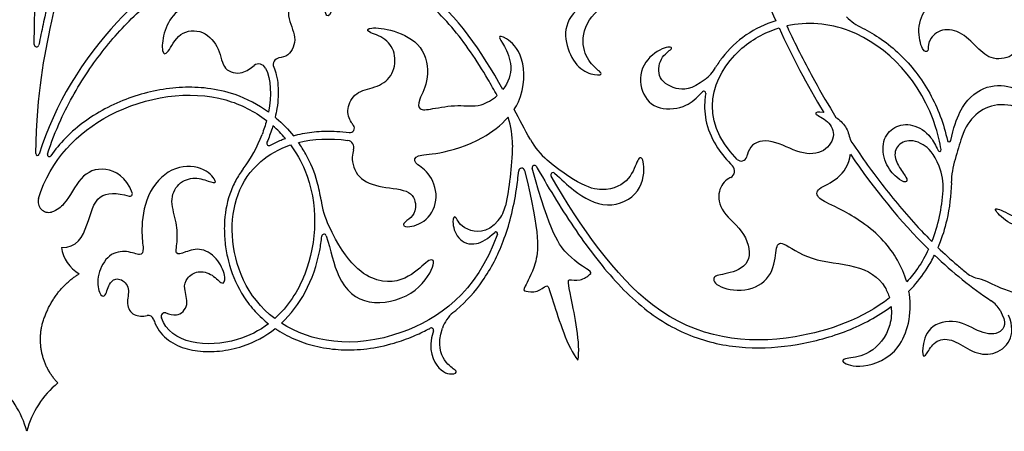
# Model space of a CAD drawing. Units: millimetres. Extents: x -172 to 172, y -143 to 158.
# Drawn here: x -99 to -58, y -43 to -26 of the extents above; entities that cross this region are included whole.
import ezdxf

# ---------------------------------------------------------------- set-up
doc = ezdxf.new("R2010")
doc.units = ezdxf.units.MM
doc.header["$MEASUREMENT"] = 0
doc.layers.add('Default', color=18, linetype='Continuous')

msp = doc.modelspace()

# ---------------------------------------------------------------- linework, layer by layer
at = {"layer": 'Default', "color": 5}
for centre, radius, start, end in [((-62.425, -23.577), 2.548, 225.5569, 244.0956), ((-98.138, -26.561), 0.0966, 179.4507, 348.927), ((-87.95, -27.396), 0.276, 97.401, 203.2372), ((-88.832, -27.691), 0.318, 26.7307, 126.5843), ((-71.224, -26.621), 1.779, 307.8654, 329.567), ((-70.178, -28.591), 0.0773, 349.5112, 134.3214), ((-81.483, -30.683), 3.28, 358.3953, 19.1738), ((-85.013, -30.061), 0.19, 262.0018, 36.6751), ((-93.911, -28.398), 5.565, 322.7408, 339.7571), ((-88.39, -30.69), 0.102, 157.0667, 299.4903), ((-85.135, -30.868), 0.295, 341.0912, 82.0554), ((-74.815, -29.096), 3.003, 208.7363, 230.0226), ((-59.908, -30.567), 0.071, 192.0048, 347.4534), ((-98.097, -31.127), 0.0756, 178.2643, 343.0147), ((-97.607, -31.176), 0.0756, 162.5042, 324.7333), ((-68.615, -31.201), 0.237, 224.644, 344.6396), ((-60.308, -30.969), 0.0664, 204.762, 9.4633), ((-77.814, -31.86), 0.124, 14.0377, 174.6193), ((-77.279, -31.712), 0.0932, 29.6531, 195.0333), ((-69.194, -31.853), 0.303, 297.3091, 45.2355), ((-62.46, -32.524), 2.308, 356.296, 22.1704), ((-56.267, -32.421), 3.546, 162.6937, 178.8278), ((-76.499, -32.02), 0.0973, 48.3832, 210.3985), ((-94.232, -32.801), 0.109, 253.4844, 19.7815), ((-97.627, -33.14), 0.448, 163.1178, 285.6012), ((-82.546, -32.551), 3.71, 188.0289, 205.3039), ((-79.926, -32.996), 1.465, 320.5447, 347.7437), ((-86.092, -34.598), 0.0973, 17.4714, 174.3675), ((-78.894, -34.475), 0.0683, 340.4686, 132.973), ((-95.58, -34.828), 1.534, 188.3498, 239.9712), ((-58.47, -35.278), 1.097, 231.0526, 259.8127), ((-58.773, -38.251), 1.152, 29.3808, 56.6663), ((-93.454, -38.133), 0.229, 17.571, 102.3498), ((-92.764, -37.947), 0.154, 73.5256, 198.7287), ((-79.831, -38.852), 1.367, 128.9656, 162.1674), ((-81.604, -38.515), 0.0946, 342.0545, 118.9024), ((-102.322, -43.747), 3.903, 14.7718, 50.6599), ((-94.774, -43.747), 3.903, 129.3401, 165.2282)]:
    msp.add_arc(centre, radius, start, end, dxfattribs=at)
for points, knots in [([(-98.235, -26.56), (-98.192, -22.175), (-97.602, -17.462), (-96.036, -13.557), (-93.663, -11.769), (-93.744, -11.484), (-94.703, -11.229), (-94.757, -10.974), (-94.013, -9.5), (-92.504, -7.545), (-90.139, -7.285), (-89.197, -8.233), (-88.799, -8.175), (-89.565, -6.967), (-91.201, -6.334), (-93.292, -7.001), (-95.024, -8.773), (-95.758, -10.421), (-95.868, -10.522), (-96.096, -10.374), (-96.166, -10.329)], [3115.560283, 3115.560283, 3115.560283, 3115.560283, 3116.178359, 3116.849067, 3117.519775, 3118.190483, 3118.861191, 3119.531899, 3120.202607, 3120.873315, 3121.544023, 3122.214731, 3122.885439, 3123.556147, 3124.226855, 3124.897564, 3125.568272, 3126.23898, 3126.909688, 3127.190279, 3127.190279, 3127.190279, 3127.190279]), ([(-94.866, -16.911), (-94.875, -16.926), (-95.317, -17.727), (-96.065, -19.302), (-96.875, -21.629), (-97.431, -23.721), (-97.777, -25.306), (-97.971, -26.214), (-98.035, -26.536), (-98.043, -26.579)], [3112.018942, 3112.018942, 3112.018942, 3112.018942, 3112.03732, 3112.943498, 3113.779356, 3114.525323, 3115.131744, 3115.419423, 3115.463989, 3115.463989, 3115.463989, 3115.463989]), ([(-98.172, -31.125), (-98.089, -28.382), (-97.551, -25.753), (-96.378, -20.492), (-94.77, -17.423), (-94.649, -17.201)], [192.769788, 192.769788, 192.769788, 192.769788, 194.829901, 197.423658, 197.626403, 197.626403, 197.626403, 197.626403]), ([(-78.596, -28.448), (-79.518, -26.822), (-81.921, -23.195), (-87.012, -22.196), (-89.552, -22.616), (-89.812, -22.671)], [181.695773, 181.695773, 181.695773, 181.695773, 183.391343, 185.900352, 186.19396, 186.19396, 186.19396, 186.19396]), ([(-57.108, -26.774), (-57.135, -26.843), (-57.277, -27.1), (-58.125, -27.265), (-58.522, -26.886), (-58.742, -26.668), (-58.962, -26.45), (-59.444, -25.956), (-60.338, -25.875), (-60.834, -26.462), (-60.733, -26.887), (-61.031, -26.887), (-61.264, -25.904), (-60.914, -24.932), (-60.112, -24.565), (-59.254, -24.71), (-59.254, -24.367), (-60.166, -23.734), (-60.545, -22.849), (-61.81, -22.678), (-62.595, -23.066), (-62.768, -23.825), (-62.622, -24.484), (-62.875, -24.484), (-63.146, -23.536), (-62.539, -22.146), (-60.843, -21.874), (-59.407, -22.262), (-58.667, -23.111), (-58.008, -23.789), (-57.651, -23.719), (-57.719, -23.227), (-57.661, -22.994)], [305.367881, 305.367881, 305.367881, 305.367881, 305.481824, 305.801889, 306.121953, 306.121953, 306.121953, 306.442018, 306.762082, 307.082146, 307.402211, 307.722275, 308.04234, 308.362404, 308.682468, 309.002533, 309.322597, 309.642662, 309.962726, 310.28279, 310.602855, 310.922919, 311.242984, 311.563048, 311.883112, 312.203177, 312.523241, 312.843306, 313.16337, 313.483434, 313.803499, 314.088417, 314.088417, 314.088417, 314.088417]), ([(-90.943, -22.994), (-92.398, -23.521), (-95.199, -25.567), (-97.394, -29.086), (-98.024, -31.149)], [188.698971, 188.698971, 188.698971, 188.698971, 190.471861, 192.696521, 192.696521, 192.696521, 192.696521]), ([(-78.834, -28.698), (-78.964, -28.468), (-79.321, -27.847), (-79.931, -26.873), (-80.715, -25.831), (-81.593, -24.917), (-82.604, -24.169), (-83.731, -23.593), (-84.938, -23.171), (-86.189, -22.903), (-87.441, -22.784), (-88.593, -22.809), (-89.317, -22.909), (-89.634, -22.972)], [94.672687, 94.672687, 94.672687, 94.672687, 94.93981, 95.396878, 95.83416, 96.256495, 96.674877, 97.100863, 97.532871, 97.965565, 98.391494, 98.802222, 99.129123, 99.129123, 99.129123, 99.129123]), ([(-89.634, -22.972), (-89.555, -23.127), (-89.496, -23.277), (-89.445, -23.411), (-89.324, -23.731), (-89.176, -24.187), (-88.595, -23.99), (-88.145, -23.458), (-86.58, -23.494), (-85.648, -24.383), (-85.796, -25.39), (-86.058, -25.382), (-86.018, -24.867), (-86.328, -24.31), (-87.437, -24.247), (-87.713, -25.415), (-87.178, -26.245), (-87.489, -27.015), (-87.848, -27.104), (-87.985, -27.122)], [99.129123, 99.129123, 99.129123, 99.129123, 99.269047, 99.269047, 99.269047, 99.603284, 99.93752, 100.271757, 100.605994, 100.940231, 101.274468, 101.608705, 101.942941, 102.277178, 102.611415, 102.945652, 103.279889, 103.614126, 103.809995, 103.809995, 103.809995, 103.809995]), ([(-97.679, -31.153), (-97.525, -30.664), (-97.037, -29.414), (-95.986, -27.581), (-94.743, -26.038), (-93.395, -24.733), (-92.189, -23.88), (-91.19, -23.436), (-90.849, -23.311), (-90.845, -23.31)], [68.616421, 68.616421, 68.616421, 68.616421, 69.135031, 69.970306, 70.746355, 71.131124, 71.866489, 72.229538, 72.233633, 72.233633, 72.233633, 72.233633]), ([(-90.845, -23.31), (-90.816, -23.432), (-90.746, -23.826), (-90.633, -24.412), (-90.363, -24.846), (-90.568, -25.034), (-91.55, -24.781), (-92.4, -25.182), (-92.85, -26.091), (-92.909, -26.942), (-92.655, -27.023), (-92.197, -25.984), (-91.124, -25.91), (-90.42, -26.741), (-90.355, -27.674), (-89.512, -27.843), (-89.174, -27.549), (-89.021, -27.436)], [72.233633, 72.233633, 72.233633, 72.233633, 72.3812, 72.715437, 73.049674, 73.383911, 73.718147, 74.052384, 74.386621, 74.720858, 75.055095, 75.389332, 75.723568, 76.057805, 76.392042, 76.726279, 76.997012, 76.997012, 76.997012, 76.997012]), ([(-74.427, -24.573), (-75.287, -24.837), (-76.023, -25.537), (-75.99, -26.626), (-75.467, -27.607), (-74.685, -27.873), (-74.352, -27.806), (-74.818, -27.507), (-75.317, -26.775), (-75.203, -25.568), (-74.338, -24.862), (-73.787, -24.617)], [149.066312, 149.066312, 149.066312, 149.066312, 149.412571, 149.792578, 150.172585, 150.552592, 150.932599, 151.312605, 151.692612, 152.072619, 152.394455, 152.394455, 152.394455, 152.394455]), ([(-67.17, -25.563), (-67.607, -25.7), (-68.449, -26.105), (-69.253, -26.858), (-69.607, -27.38), (-69.69, -27.522)], [155.288928, 155.288928, 155.288928, 155.288928, 155.752594, 156.223291, 156.389128, 156.389128, 156.389128, 156.389128]), ([(-84.861, -29.948), (-84.891, -29.907), (-85.027, -29.717), (-85.186, -29.263), (-84.801, -28.511), (-83.957, -28.393), (-83.202, -27.94), (-83.04, -26.994), (-83.466, -26.266), (-84.354, -26.03), (-84.25, -25.822), (-83.207, -25.909), (-81.887, -26.55), (-81.641, -28.023), (-82.18, -28.941), (-82.133, -29.329), (-81.651, -29.272), (-80.44, -29.045), (-79.635, -29.215), (-79.04, -28.878), (-78.834, -28.698)], [88.714098, 88.714098, 88.714098, 88.714098, 88.815238, 89.165973, 89.516708, 89.867443, 90.218178, 90.568914, 90.919649, 91.270384, 91.621119, 91.971854, 92.322589, 92.673324, 93.02406, 93.374795, 93.72553, 94.076265, 94.427, 94.672687, 94.672687, 94.672687, 94.672687]), ([(-68.784, -31.368), (-70.489, -29.641), (-69.558, -27.113), (-67.635, -26.047), (-67.032, -25.866)], [39.492828, 39.492828, 39.492828, 39.492828, 41.87668, 42.860384, 42.860384, 42.860384, 42.860384]), ([(-60.242, -30.958), (-60.294, -30.648), (-60.832, -28.356), (-63.259, -25.782), (-65.859, -25.598), (-66.706, -25.782)], [83.457588, 83.457588, 83.457588, 83.457588, 83.842404, 86.351413, 87.701588, 87.701588, 87.701588, 87.701588]), ([(-66.706, -25.782), (-66.68, -25.838), (-66.318, -26.613), (-65.659, -27.905), (-64.959, -29.105), (-64.647, -29.611)], [87.701588, 87.701588, 87.701588, 87.701588, 87.76383, 88.566003, 89.167808, 89.167808, 89.167808, 89.167808]), ([(-63.538, -25.869), (-63.265, -26.002), (-62.422, -26.501), (-61.202, -27.684), (-60.347, -29.213), (-60.051, -30.234), (-59.977, -30.582)], [331.234482, 331.234482, 331.234482, 331.234482, 331.541978, 332.221516, 332.934239, 333.293598, 333.293598, 333.293598, 333.293598]), ([(-78.134, -29.281), (-78.065, -29.178), (-77.664, -28.476), (-77.679, -26.946), (-78.534, -26.2), (-78.846, -26.2), (-78.553, -26.55), (-78.153, -27.453), (-78.364, -28.151), (-78.596, -28.448)], [179.52837, 179.52837, 179.52837, 179.52837, 179.591359, 179.942095, 180.292831, 180.643566, 180.994302, 181.345037, 181.695773, 181.695773, 181.695773, 181.695773]), ([(-70.132, -28.025), (-70.696, -28.463), (-71.464, -28.472), (-72.199, -27.919), (-71.975, -26.988), (-71.351, -26.688), (-71.85, -26.614), (-72.847, -27.333), (-72.889, -28.601), (-72.099, -29.366), (-70.883, -29.193), (-70.505, -28.802), (-70.232, -28.536)], [156.616255, 156.616255, 156.616255, 156.616255, 156.940519, 157.321812, 157.703104, 158.084396, 158.465689, 158.846981, 159.228273, 159.609566, 159.990858, 160.306006, 160.306006, 160.306006, 160.306006]), ([(-88.203, -27.504), (-88.159, -27.607), (-88.076, -27.858), (-88.011, -28.276), (-88.006, -28.751), (-88.056, -29.198), (-88.113, -29.483), (-88.141, -29.606)], [103.9817276, 103.9817276, 103.9817276, 103.9817276, 104.0950033, 104.2480431, 104.4076025, 104.5744487, 104.701812, 104.701812, 104.701812, 104.701812]), ([(-98.056, -33.01), (-97.561, -31.38), (-95.174, -28.963), (-90.976, -28.343), (-89.006, -29.354), (-88.505, -29.739)], [2885.367549, 2885.367549, 2885.367549, 2885.367549, 2886.907842, 2888.630673, 2889.344454, 2889.344454, 2889.344454, 2889.344454]), ([(-88.424, -29.387), (-88.852, -29.077), (-89.678, -28.644), (-90.93, -28.364), (-92.401, -28.318), (-93.825, -28.601), (-95.163, -29.169), (-96.106, -29.739), (-96.914, -30.426), (-97.36, -30.956), (-97.546, -31.219)], [65.08998, 65.08998, 65.08998, 65.08998, 65.623759, 66.023995, 66.37866, 67.107038, 67.47624, 67.846244, 68.218283, 68.544276, 68.544276, 68.544276, 68.544276]), ([(-59.838, -30.583), (-59.604, -29.527), (-59.011, -28.573), (-57.861, -28.141), (-56.75, -28.504), (-55.936, -29.407), (-55.493, -30.174), (-54.871, -30.134), (-54.712, -29.496), (-54.488, -29.225), (-54.385, -29.48), (-54.608, -30.309), (-55.327, -30.643), (-56.147, -30.142), (-56.657, -29.201), (-57.933, -28.978), (-58.842, -29.424), (-59.352, -30.211), (-59.554, -31.05), (-59.653, -31.366)], [333.358501, 333.358501, 333.358501, 333.358501, 333.674876, 334.024536, 334.374195, 334.723855, 335.073515, 335.423174, 335.772834, 336.122493, 336.472153, 336.821812, 337.171472, 337.521132, 337.870791, 338.220451, 338.57011, 338.91977, 339.152327, 339.152327, 339.152327, 339.152327]), ([(-70.102, -28.605), (-70.117, -28.685), (-70.152, -28.929), (-70.158, -29.35), (-70.045, -30.062), (-69.669, -30.868), (-69.213, -31.408), (-68.981, -31.638)], [160.371828, 160.371828, 160.371828, 160.371828, 160.453798, 160.621638, 160.796151, 161.178331, 161.508332, 161.508332, 161.508332, 161.508332]), ([(-88.141, -29.606), (-88.127, -29.618), (-87.848, -29.851), (-87.593, -30.112), (-87.376, -30.38)], [104.701812, 104.701812, 104.701812, 104.701812, 104.7208901, 105.0691863, 105.0691863, 105.0691863, 105.0691863]), ([(-84.855, -30.964), (-84.886, -31.053), (-84.959, -31.37), (-84.742, -32.191), (-83.704, -32.574), (-82.352, -32.621), (-82.201, -33.462), (-82.428, -33.821), (-82.834, -34.048), (-82.721, -34.265), (-81.738, -34.01), (-81.244, -32.96), (-81.681, -31.831), (-82.399, -31.525), (-82.239, -31.147), (-81.716, -31.176), (-81.242, -31.087), (-80.769, -30.998), (-79.655, -30.685), (-78.68, -29.939), (-78.385, -29.606)], [118.477587, 118.477587, 118.477587, 118.477587, 118.639836, 118.990571, 119.341306, 119.692042, 120.042777, 120.393512, 120.744247, 121.094982, 121.445717, 121.796453, 122.147188, 122.497923, 122.848658, 123.199393, 123.199393, 123.199393, 123.550128, 123.769522, 123.769522, 123.769522, 123.769522]), ([(-65.16, -29.404), (-65.394, -29.357), (-65.662, -29.453), (-65.033, -29.663), (-64.604, -30.306), (-65.078, -31.107), (-66.112, -31.206), (-67.345, -30.469), (-68.193, -30.653), (-68.346, -31.117), (-68.387, -31.264)], [35.986138, 35.986138, 35.986138, 35.986138, 36.408797, 36.860799, 37.312801, 37.764803, 38.216805, 38.668808, 39.12081, 39.325559, 39.325559, 39.325559, 39.325559]), ([(-64.647, -29.611), (-64.496, -29.707), (-64.225, -29.952), (-64.089, -30.345), (-64.054, -30.54)], [76.3441574, 76.3441574, 76.3441574, 76.3441574, 76.5634173, 76.7581929, 76.7581929, 76.7581929, 76.7581929]), ([(-88.236, -29.96), (-88.247, -30), (-88.32, -30.233), (-88.405, -30.462), (-88.484, -30.65)], [4.4124976, 4.4124976, 4.4124976, 4.4124976, 4.454003, 4.6596096, 4.6596096, 4.6596096, 4.6596096]), ([(-60.323, -31.653), (-60.544, -31.111), (-61.07, -30.606), (-61.817, -30.524), (-62.272, -31.011), (-62.064, -31.656), (-61.642, -32.151), (-61.674, -32.382), (-62.072, -32.191), (-62.638, -31.553), (-62.742, -30.556), (-62.225, -29.954), (-61.449, -29.841), (-60.729, -30.274), (-60.467, -30.783), (-60.368, -30.997)], [79.851616, 79.851616, 79.851616, 79.851616, 80.07603, 80.362978, 80.649926, 80.936874, 81.223822, 81.51077, 81.797718, 82.084666, 82.371614, 82.658562, 82.94551, 83.232457, 83.393233, 83.393233, 83.393233, 83.393233]), ([(-88.339, -30.779), (-88.194, -30.697), (-87.988, -30.596), (-87.774, -30.512), (-87.715, -30.49)], [4.7454014, 4.7454014, 4.7454014, 4.7454014, 4.9137217, 4.9775712, 4.9775712, 4.9775712, 4.9775712]), ([(-87.376, -30.38), (-87.314, -30.362), (-86.996, -30.279), (-86.392, -30.184), (-85.669, -30.179), (-85.213, -30.225), (-85.04, -30.249)], [87.7690936, 87.7690936, 87.7690936, 87.7690936, 87.8346326, 88.1005371, 88.3860807, 88.5635238, 88.5635238, 88.5635238, 88.5635238]), ([(-88.157, -38.032), (-89.354, -37.13), (-90.375, -34.446), (-89.482, -31.789), (-87.981, -30.927), (-87.498, -30.763)], [29.435093, 29.435093, 29.435093, 29.435093, 31.620209, 33.809369, 34.651623, 34.651623, 34.651623, 34.651623]), ([(-87.498, -30.763), (-87.257, -31.088), (-86.305, -32.754), (-86.414, -35.742), (-87.61, -37.54), (-88.157, -38.032)], [26.300713, 26.300713, 26.300713, 26.300713, 26.76375, 28.48658, 29.435093, 29.435093, 29.435093, 29.435093]), ([(-86.219, -33.069), (-86.255, -32.817), (-86.392, -32.15), (-86.723, -31.339), (-87.052, -30.819), (-87.161, -30.663)], [116.4256384, 116.4256384, 116.4256384, 116.4256384, 116.6834103, 117.1125661, 117.3049715, 117.3049715, 117.3049715, 117.3049715]), ([(-64.054, -30.54), (-63.631, -31.179), (-62.73, -32.446), (-61.556, -33.848), (-60.821, -34.612), (-60.627, -34.806)], [76.758193, 76.758193, 76.758193, 76.758193, 77.5331, 78.32924, 78.605389, 78.605389, 78.605389, 78.605389]), ([(-76.434, -31.947), (-76.158, -32.193), (-75.537, -32.801), (-74.228, -33.53), (-72.717, -32.81), (-72.65, -31.347), (-72.928, -31.18), (-73.157, -32.099), (-74.053, -32.788), (-75.348, -32.568), (-76.744, -31.397)], [174.718821, 174.718821, 174.718821, 174.718821, 175.076111, 175.605378, 176.134645, 176.663911, 177.193178, 177.722444, 178.251711, 178.732971, 178.732971, 178.732971, 178.732971]), ([(-61.677, -36.498), (-61.862, -35.864), (-62.661, -34.506), (-63.9, -33.759), (-64.374, -33.506), (-64.849, -33.254), (-65.36, -33.081), (-65.574, -32.618), (-64.648, -32.314), (-64.131, -31.684), (-64.046, -31.206), (-64.039, -31.154)], [24.319152, 24.319152, 24.319152, 24.319152, 24.675103, 25.127105, 25.127105, 25.127105, 25.579107, 26.03111, 26.483112, 26.935114, 26.988711, 26.988711, 26.988711, 26.988711]), ([(-94.13, -32.764), (-94.371, -32.094), (-95.363, -31.59), (-96.34, -32.037), (-96.823, -33.128), (-97.269, -33.505), (-97.507, -33.572)], [2883.230551, 2883.230551, 2883.230551, 2883.230551, 2883.715311, 2884.246624, 2884.777938, 2885.044712, 2885.044712, 2885.044712, 2885.044712]), ([(-92.72, -37.799), (-92.576, -37.842), (-92.185, -37.976), (-91.711, -37.472), (-92.003, -36.729), (-91.861, -36.344), (-91.41, -35.991), (-90.74, -36.165), (-90.332, -36.678), (-90.182, -36.378), (-90.466, -35.569), (-91.235, -35.018), (-91.936, -35.258), (-92.371, -35.417), (-92.204, -34.757), (-92.279, -33.93), (-92.584, -32.998), (-92.158, -32.26), (-91.393, -32.083), (-90.773, -32.363), (-90.524, -32.35), (-91.134, -31.632), (-92.518, -31.627), (-93.602, -32.816), (-93.717, -33.904), (-93.722, -34.295), (-93.727, -34.687), (-93.633, -35.166), (-93.741, -35.442), (-94.334, -35.166), (-95.12, -35.283), (-95.638, -36.185), (-95.529, -37.054), (-95.237, -37.188), (-95.096, -36.441), (-94.644, -36.29), (-94.184, -36.745), (-94.418, -37.439), (-94.118, -37.932), (-93.679, -37.948), (-93.503, -37.909)], [2894.887696, 2894.887696, 2894.887696, 2894.887696, 2895.072052, 2895.352331, 2895.63261, 2895.912889, 2896.193168, 2896.473447, 2896.753726, 2897.034005, 2897.314284, 2897.594563, 2897.874842, 2898.155121, 2898.4354, 2898.715679, 2898.995958, 2899.276237, 2899.556516, 2899.836795, 2900.117074, 2900.397353, 2900.677632, 2900.957911, 2901.23819, 2901.23819, 2901.23819, 2901.51847, 2901.798749, 2902.079028, 2902.359307, 2902.639586, 2902.919865, 2903.200144, 2903.480423, 2903.760702, 2904.040981, 2904.32126, 2904.601539, 2904.855488, 2904.855488, 2904.855488, 2904.855488]), ([(-75.458, -39.774), (-75.332, -39.112), (-75.865, -36.587), (-75.902, -36.35), (-75.354, -36.498), (-74.89, -36.145), (-74.874, -36.074), (-75.816, -35.525), (-76.631, -34.482), (-77.369, -31.736)], [2917.227638, 2917.227638, 2917.227638, 2917.227638, 2917.707974, 2918.188309, 2918.668644, 2919.148979, 2919.629315, 2920.10965, 2920.589985, 2920.589985, 2920.589985, 2920.589985]), ([(-77.198, -31.665), (-77.146, -31.757), (-76.841, -32.289), (-76.268, -33.248), (-75.448, -34.5), (-74.585, -35.669), (-73.676, -36.719), (-72.714, -37.617), (-71.69, -38.319), (-70.623, -38.817), (-69.536, -39.126), (-68.076, -39.313), (-66.25, -39.18), (-64.162, -38.622), (-62.893, -37.947), (-62.335, -37.531)], [2920.68064, 2920.68064, 2920.68064, 2920.68064, 2920.786842, 2921.301088, 2921.809611, 2922.300345, 2922.768867, 2923.21297, 2923.628452, 2924.020628, 2924.398446, 2924.768802, 2925.502747, 2926.239952, 2926.943941, 2926.943941, 2926.943941, 2926.943941]), ([(-89.482, -31.767), (-89.597, -31.919), (-89.815, -32.257), (-90.146, -33.025), (-90.289, -33.887), (-90.262, -34.774), (-90.121, -35.702), (-89.786, -36.62), (-89.238, -37.459), (-88.805, -37.928), (-88.512, -38.174), (-88.418, -38.248)], [2890.103043, 2890.103043, 2890.103043, 2890.103043, 2890.295914, 2890.509214, 2890.94456, 2891.170667, 2891.404428, 2891.892815, 2892.148362, 2892.414122, 2892.53546, 2892.53546, 2892.53546, 2892.53546]), ([(-80.691, -37.789), (-80.639, -37.747), (-80.172, -37.357), (-79.343, -36.429), (-78.646, -35.059), (-78.236, -33.743), (-78.04, -32.751), (-77.962, -32.104), (-77.938, -31.848)], [2911.480466, 2911.480466, 2911.480466, 2911.480466, 2911.547856, 2912.09536, 2912.728313, 2913.089588, 2913.488686, 2913.748483, 2913.748483, 2913.748483, 2913.748483]), ([(-77.694, -31.83), (-77.006, -34.58), (-77.212, -35.888), (-77.768, -36.825), (-77.72, -36.879), (-77.142, -36.962), (-76.735, -36.566), (-76.652, -36.791), (-75.891, -39.257), (-75.458, -39.774)], [2913.865834, 2913.865834, 2913.865834, 2913.865834, 2914.345627, 2914.825962, 2915.306297, 2915.786633, 2916.266968, 2916.747303, 2917.227638, 2917.227638, 2917.227638, 2917.227638]), ([(-62.404, -37.169), (-63.504, -38.03), (-66.919, -39.3), (-72.211, -38.683), (-75.329, -34.207), (-76.583, -32.069)], [168.227172, 168.227172, 168.227172, 168.227172, 170.001904, 172.510913, 174.626069, 174.626069, 174.626069, 174.626069]), ([(-69.055, -32.123), (-69.083, -32.137), (-69.316, -32.264), (-69.615, -32.649), (-69.525, -33.581), (-68.367, -34.423), (-68.127, -35.807), (-69.284, -36.197), (-69.886, -36.228), (-69.66, -36.754), (-68.238, -36.969), (-67.242, -36.208), (-67.164, -35.04), (-66.999, -34.694), (-65.781, -35.656), (-63.747, -35.742), (-62.718, -36.36), (-62.449, -37.008), (-62.404, -37.169)], [161.700786, 161.700786, 161.700786, 161.700786, 161.760627, 162.212629, 162.664632, 163.116634, 163.568636, 164.020638, 164.47264, 164.924643, 165.376645, 165.828647, 166.280649, 166.732651, 167.184654, 167.636656, 168.088658, 168.227172, 168.227172, 168.227172, 168.227172]), ([(-59.812, -32.348), (-59.823, -32.874), (-59.931, -33.763), (-60.205, -34.651), (-60.359, -35.022), (-60.373, -35.056)], [339.4888919, 339.4888919, 339.4888919, 339.4888919, 340.0204522, 340.3894236, 340.4264051, 340.4264051, 340.4264051, 340.4264051]), ([(-97.097, -35.051), (-96.45, -35.101), (-95.948, -34.084), (-95.686, -32.757), (-94.773, -32.754), (-94.263, -32.905)], [2881.629353, 2881.629353, 2881.629353, 2881.629353, 2882.155743, 2882.682133, 2883.149787, 2883.149787, 2883.149787, 2883.149787]), ([(-58.664, -36.357), (-58.398, -36.405), (-57.662, -36.858), (-56.474, -37.095), (-55.156, -36.72), (-54.899, -35.585), (-55.32, -34.605), (-56.602, -34.248), (-57.477, -34.076), (-58.157, -33.322), (-57.636, -33.523), (-56.565, -34.084), (-55.028, -34.203), (-54.13, -35.192), (-54.163, -36.708), (-55.206, -37.415), (-56.029, -37.459), (-56.838, -37.257), (-57.212, -37.313)], [284.313704, 284.313704, 284.313704, 284.313704, 284.63383, 285.043672, 285.453513, 285.863354, 286.273195, 286.683036, 287.092877, 287.502718, 287.91256, 288.322401, 288.732242, 289.142083, 289.551924, 289.961765, 290.371606, 290.721357, 290.721357, 290.721357, 290.721357]), ([(-78.794, -33.927), (-79.263, -34.497), (-80.361, -34.35), (-80.585, -33.649), (-80.755, -33.878), (-80.556, -34.74), (-79.783, -35.044), (-79.218, -34.683), (-78.941, -34.425)], [124.7835, 124.7835, 124.7835, 124.7835, 125.097469, 125.466081, 125.834693, 126.203304, 126.571916, 126.869322, 126.869322, 126.869322, 126.869322]), ([(-86, -34.569), (-85.815, -35.155), (-85.537, -36.568), (-84.326, -37.589), (-82.269, -37.126), (-81.351, -35.688), (-81.635, -35.432), (-82.303, -36.219), (-83.677, -36.758), (-85.119, -35.787), (-85.899, -34.137)], [111.117032, 111.117032, 111.117032, 111.117032, 111.625178, 112.266542, 112.907907, 113.549272, 114.190636, 114.832001, 115.473366, 116.048661, 116.048661, 116.048661, 116.048661]), ([(-78.83, -34.498), (-79.704, -36.963), (-83.605, -39.593), (-86.672, -39), (-87.879, -38.226)], [126.930607, 126.930607, 126.930607, 126.930607, 128.40356, 130.434305, 130.434305, 130.434305, 130.434305]), ([(-87.879, -38.226), (-87.478, -37.853), (-86.77, -36.905), (-86.326, -35.599), (-86.209, -34.788), (-86.189, -34.589)], [130.434305, 130.434305, 130.434305, 130.434305, 130.988151, 131.612775, 131.815333, 131.815333, 131.815333, 131.815333]), ([(-60.373, -35.056), (-60.108, -35.312), (-59.709, -35.676), (-59.294, -36.023), (-59.16, -36.131)], [340.4264051, 340.4264051, 340.4264051, 340.4264051, 340.7988144, 340.9729578, 340.9729578, 340.9729578, 340.9729578]), ([(-60.768, -35.131), (-60.899, -35.409), (-61.172, -35.891), (-61.513, -36.317), (-61.677, -36.498)], [28.2778015, 28.2778015, 28.2778015, 28.2778015, 28.6630148, 28.9758969, 28.9758969, 28.9758969, 28.9758969]), ([(-61.587, -36.883), (-61.551, -36.846), (-61.267, -36.55), (-60.887, -36.058), (-60.61, -35.562), (-60.518, -35.374)], [2929.8925352, 2929.8925352, 2929.8925352, 2929.8925352, 2929.9447712, 2930.3069043, 2930.5183219, 2930.5183219, 2930.5183219, 2930.5183219]), ([(-62.335, -37.531), (-62.308, -37.789), (-62.363, -38.614), (-63.255, -39.626), (-64.217, -39.671), (-64.533, -39.821), (-63.638, -40.186), (-61.837, -39.514), (-61.442, -37.79), (-61.579, -36.927), (-61.587, -36.883)], [2926.943941, 2926.943941, 2926.943941, 2926.943941, 2927.155948, 2927.60795, 2928.059952, 2928.511954, 2928.963956, 2929.415959, 2929.867961, 2929.892535, 2929.892535, 2929.892535, 2929.892535]), ([(-57.768, -37.685), (-57.473, -38.211), (-57.719, -38.734), (-58.577, -38.683), (-59.564, -38.005), (-60.853, -38.322), (-61.051, -39.395), (-60.98, -39.68), (-60.829, -39.493), (-60.464, -38.879), (-59.716, -38.87), (-58.951, -39.475), (-58.052, -39.609), (-57.286, -39.064), (-57.223, -38.348), (-57.412, -37.889)], [2931.516872, 2931.516872, 2931.516872, 2931.516872, 2931.796127, 2932.11907, 2932.442012, 2932.764955, 2933.087897, 2933.41084, 2933.733782, 2934.056725, 2934.379668, 2934.70261, 2935.025553, 2935.348495, 2935.629883, 2935.629883, 2935.629883, 2935.629883]), ([(-93.235, -38.064), (-93.215, -38.129), (-93.137, -38.333), (-92.945, -38.645), (-92.623, -38.948), (-92.113, -39.243), (-91.382, -39.428), (-90.445, -39.423), (-89.305, -39.186), (-88.546, -38.773), (-88.139, -38.45)], [2904.969714, 2904.969714, 2904.969714, 2904.969714, 2905.038946, 2905.190002, 2905.336846, 2905.482863, 2905.781386, 2906.090714, 2906.425609, 2906.951118, 2906.951118, 2906.951118, 2906.951118]), ([(-88.418, -38.248), (-88.805, -38.543), (-90.369, -39.351), (-92.535, -39.102), (-92.91, -37.997)], [2892.53546, 2892.53546, 2892.53546, 2892.53546, 2893.16391, 2894.773988, 2894.773988, 2894.773988, 2894.773988]), ([(-88.139, -38.45), (-88.104, -38.473), (-87.822, -38.657), (-87.244, -38.955), (-86.345, -39.237), (-85.347, -39.368), (-84.263, -39.323), (-83.247, -39.106), (-82.396, -38.803), (-81.903, -38.57), (-81.678, -38.448), (-81.65, -38.433)], [2906.951118, 2906.951118, 2906.951118, 2906.951118, 2906.993922, 2907.291014, 2907.606475, 2907.943161, 2908.305413, 2908.699338, 2908.990261, 2909.217291, 2909.249652, 2909.249652, 2909.249652, 2909.249652]), ([(-81.514, -38.544), (-81.776, -39.353), (-81.233, -40.365), (-80.55, -40.372), (-80.511, -40.195), (-81.002, -39.982), (-81.362, -39.145), (-81.133, -38.433)], [2909.325769, 2909.325769, 2909.325769, 2909.325769, 2909.688036, 2910.085145, 2910.482254, 2910.879363, 2911.213404, 2911.213404, 2911.213404, 2911.213404])]:
    msp.add_open_spline(points, degree=3, knots=knots, dxfattribs=at)
for points in [[(-68.388, -22.454), (-68.055, -23.459), (-67.646, -24.505), (-67.17, -25.563)], [(-67.032, -25.866), (-66.486, -27.048), (-65.858, -28.241), (-65.16, -29.404)], [(-88.547, -27.548), (-88.308, -28.023), (-88.287, -28.682), (-88.424, -29.387)], [(-77.448, -30.54), (-77.68, -30.116), (-77.907, -29.695), (-78.134, -29.281)], [(-88.505, -29.739), (-88.556, -29.933), (-88.618, -30.129), (-88.69, -30.323)], [(-87.715, -30.49), (-87.875, -30.302), (-88.049, -30.125), (-88.236, -29.96)], [(-87.161, -30.663), (-86.555, -30.51), (-85.861, -30.468), (-85.094, -30.575)], [(-78.204, -30.775), (-78.231, -31.725), (-78.333, -32.565), (-78.494, -33.307)], [(-64.039, -31.154), (-63.05, -32.599), (-61.956, -33.959), (-60.768, -35.131)], [(-60.627, -34.806), (-60.361, -34.138), (-60.205, -33.41), (-60.157, -32.673)], [(-60.518, -35.374), (-59.761, -36.098), (-58.967, -36.744), (-58.139, -37.288)]]:
    msp.add_open_spline(points, degree=3, dxfattribs=at)
for points, weights in [([(-97.92, -38.359), (-97.546, -36.872), (-96.347, -36.156)], [1, 0.913420898755, 0.999999958716]), ([(-97.248, -40.729), (-98.19, -39.729), (-97.92, -38.359)], [1, 0.913420878113, 1])]:
    msp.add_rational_spline(points, weights, degree=2, dxfattribs=at)

doc.saveas('drawing.dxf')
